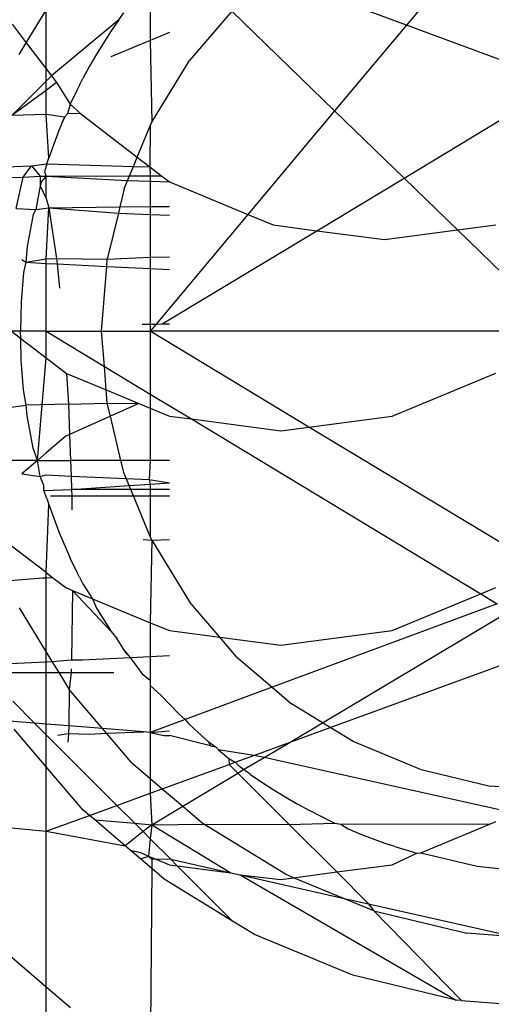
# Model space of a CAD drawing. Units: millimetres. Extents: x -17534 to -7965, y -56292 to -47336.
# Drawn here: x -11669 to -11666, y -54813 to -54805 of the extents above; entities that cross this region are included whole.
import ezdxf

# ---------------------------------------------------------------- set-up
doc = ezdxf.new("R2010")
doc.units = ezdxf.units.MM

msp = doc.modelspace()

# ---------------------------------------------------------------- linework, layer by layer
for p, q in [((-11668.187, -54804.9894), (-11668.187, -54805.4213)), ((-11666.2956, -54805.3082), (-11666.8098, -54805.1176)), ((-11666.14, -54805.1221), (-11666.2956, -54805.3082)), ((-11669.1022, -54805.439), (-11668.9552, -54805.1991)), ((-11668.9552, -54805.631), (-11668.9552, -54805.1991)), ((-11668.4186, -54805.2689), (-11668.916, -54805.6822)), ((-11668.4186, -54805.2689), (-11668.4753, -54805.3519)), ((-11668.4186, -54805.2689), (-11668.3821, -54805.2179)), ((-11667.585, -54805.2056), (-11667.8967, -54805.5706)), ((-11666.8255, -54805.9416), (-11667.585, -54805.2056)), ((-11669.2073, -54805.3018), (-11669.1022, -54805.439)), ((-11666.2956, -54805.3082), (-11666.8255, -54805.9416)), ((-11665.1461, -54805.7344), (-11666.2956, -54805.3082)), ((-11668.4753, -54805.3519), (-11668.5303, -54805.4368)), ((-11668.0452, -54805.3625), (-11668.187, -54805.4213)), ((-11669.1556, -54805.5261), (-11669.1022, -54805.439)), ((-11669.1022, -54805.439), (-11668.9552, -54805.631)), ((-11668.5303, -54805.4368), (-11668.5835, -54805.5236)), ((-11668.187, -54805.4213), (-11668.4787, -54805.5424)), ((-11668.187, -54805.4213), (-11668.1755, -54806.0255)), ((-11668.5835, -54805.5236), (-11668.6349, -54805.6126)), ((-11668.9552, -54805.631), (-11668.916, -54805.6822)), ((-11668.9552, -54805.7214), (-11668.9552, -54805.631)), ((-11668.6349, -54805.6126), (-11668.6846, -54805.7039)), ((-11668.1755, -54806.0255), (-11667.8967, -54805.5706)), ((-11668.916, -54805.6822), (-11668.9552, -54805.7214)), ((-11668.916, -54805.6822), (-11668.878, -54805.7318)), ((-11668.7101, -54805.7531), (-11668.6846, -54805.7039)), ((-11668.9552, -54805.7214), (-11669.2091, -54805.9752)), ((-11668.9552, -54805.7912), (-11668.9552, -54805.7214)), ((-11668.878, -54805.7318), (-11668.9552, -54805.7912)), ((-11668.878, -54805.7318), (-11668.7777, -54805.8924)), ((-11668.7101, -54805.7531), (-11668.7322, -54805.7972)), ((-11666.3129, -54806.4383), (-11665.1461, -54805.7344)), ((-11668.9552, -54805.7912), (-11669.2091, -54805.9752)), ((-11668.9552, -54805.9679), (-11668.9552, -54805.7912)), ((-11668.7322, -54805.7972), (-11668.7777, -54805.8924)), ((-11668.7777, -54805.8924), (-11668.7972, -54805.9633)), ((-11668.7777, -54805.8924), (-11668.7028, -54805.9606)), ((-11668.9552, -54805.9679), (-11669.2091, -54805.9752)), ((-11668.8209, -54805.9892), (-11668.9552, -54805.9679)), ((-11668.9356, -54806.2885), (-11668.9552, -54805.9679)), ((-11668.8209, -54805.9892), (-11668.8616, -54806.0875)), ((-11668.7972, -54805.9633), (-11668.8209, -54805.9892)), ((-11668.7028, -54805.9606), (-11668.7972, -54805.9633)), ((-11668.7028, -54805.9606), (-11668.2825, -54806.2837)), ((-11666.8255, -54805.9416), (-11667.4656, -54806.7067)), ((-11666.3129, -54806.4383), (-11666.8255, -54805.9416)), ((-11668.2825, -54806.2837), (-11668.187, -54806.0532)), ((-11668.187, -54806.0532), (-11668.1909, -54806.3541)), ((-11668.187, -54806.0532), (-11668.1755, -54806.0255)), ((-11668.8616, -54806.0875), (-11668.8998, -54806.1873)), ((-11668.8998, -54806.1873), (-11668.9356, -54806.2885)), ((-11668.9503, -54806.333), (-11668.9356, -54806.2885)), ((-11668.3112, -54806.3532), (-11668.2825, -54806.2837)), ((-11668.2825, -54806.2837), (-11668.1909, -54806.3541)), ((-11669.4685, -54806.3655), (-11669.0639, -54806.3474)), ((-11669.1251, -54806.432), (-11669.0639, -54806.3474)), ((-11669.0639, -54806.3474), (-11668.9503, -54806.333)), ((-11669.0639, -54806.3474), (-11668.9996, -54806.4242)), ((-11668.9503, -54806.333), (-11668.9688, -54806.3914)), ((-11668.9503, -54806.333), (-11668.3112, -54806.3532)), ((-11668.3397, -54806.4219), (-11668.3112, -54806.3532)), ((-11668.3112, -54806.3532), (-11668.1909, -54806.3541)), ((-11668.1909, -54806.3541), (-11668.1038, -54806.4211)), ((-11668.1909, -54806.3541), (-11668.187, -54806.4214)), ((-11669.4685, -54806.4399), (-11669.1251, -54806.432)), ((-11669.1774, -54806.6636), (-11669.1251, -54806.432)), ((-11669.1251, -54806.432), (-11668.9996, -54806.4242)), ((-11668.9996, -54806.4242), (-11668.9552, -54806.424)), ((-11668.9996, -54806.4242), (-11668.9994, -54806.4959)), ((-11668.9552, -54806.424), (-11668.9893, -54806.4623)), ((-11668.9688, -54806.3914), (-11668.9552, -54806.424)), ((-11668.9552, -54806.424), (-11668.3397, -54806.4219)), ((-11668.9552, -54806.424), (-11668.354, -54806.4564)), ((-11668.9552, -54806.5882), (-11668.9552, -54806.424)), ((-11668.354, -54806.4564), (-11668.3397, -54806.4219)), ((-11668.3397, -54806.4219), (-11668.187, -54806.4214)), ((-11668.187, -54806.4214), (-11668.1038, -54806.4211)), ((-11668.187, -54806.4214), (-11668.187, -54806.4617)), ((-11668.1038, -54806.4211), (-11668.0452, -54806.4661)), ((-11668.9994, -54806.4959), (-11669.0312, -54806.67)), ((-11668.9893, -54806.4623), (-11668.9994, -54806.4959)), ((-11668.9994, -54806.4959), (-11668.9552, -54806.5882)), ((-11668.3797, -54806.5184), (-11668.354, -54806.4564)), ((-11668.354, -54806.4564), (-11668.187, -54806.4617)), ((-11668.187, -54806.4617), (-11668.0452, -54806.4661)), ((-11668.187, -54806.4617), (-11668.187, -54806.649)), ((-11668.0452, -54806.4661), (-11667.4656, -54806.7067)), ((-11666.9563, -54806.8266), (-11666.3129, -54806.4383)), ((-11665.9179, -54806.8211), (-11666.3129, -54806.4383)), ((-11668.3797, -54806.5184), (-11668.4116, -54806.6516)), ((-11668.9552, -54806.5882), (-11668.9364, -54806.6575)), ((-11668.9364, -54806.6575), (-11668.4116, -54806.6516)), ((-11668.4116, -54806.6516), (-11668.4224, -54806.6966)), ((-11668.4116, -54806.6516), (-11668.187, -54806.649)), ((-11668.187, -54806.649), (-11668.0452, -54806.6474)), ((-11668.187, -54806.649), (-11668.187, -54806.7069)), ((-11669.1774, -54806.6636), (-11669.0312, -54806.67)), ((-11669.052, -54806.7067), (-11669.0968, -54806.9433)), ((-11669.0312, -54806.67), (-11669.052, -54806.7067)), ((-11669.0312, -54806.67), (-11668.9364, -54806.6575)), ((-11668.9552, -54807.0343), (-11668.9364, -54806.6575)), ((-11668.9364, -54806.6575), (-11668.8782, -54807.0326)), ((-11668.9364, -54806.6575), (-11668.4224, -54806.6966)), ((-11668.4224, -54806.6966), (-11668.5042, -54807.0372)), ((-11668.4224, -54806.6966), (-11668.187, -54806.7069)), ((-11668.187, -54806.7069), (-11668.0452, -54806.7131)), ((-11668.187, -54806.7069), (-11668.187, -54807.0222)), ((-11667.4656, -54806.7067), (-11668.1427, -54807.5161)), ((-11667.4656, -54806.7067), (-11667.2795, -54806.7839)), ((-11667.2795, -54806.7839), (-11666.9563, -54806.8266)), ((-11665.9179, -54806.8211), (-11665.636, -54806.7839)), ((-11668.0981, -54807.5155), (-11666.9563, -54806.8266)), ((-11666.9563, -54806.8266), (-11666.4577, -54806.8923)), ((-11666.4577, -54806.8923), (-11665.9179, -54806.8211)), ((-11665.1853, -54807.5311), (-11665.9179, -54806.8211)), ((-11669.0968, -54806.9433), (-11669.1054, -54807.0602)), ((-11669.1341, -54807.0382), (-11669.1054, -54807.0602)), ((-11669.1054, -54807.0602), (-11669.1225, -54807.1353)), ((-11669.1054, -54807.0602), (-11668.9552, -54807.0343)), ((-11669.1054, -54807.0602), (-11668.9552, -54807.0677)), ((-11668.9552, -54807.0343), (-11668.8782, -54807.0326)), ((-11668.9552, -54807.0677), (-11668.9552, -54807.0343)), ((-11668.9552, -54807.5691), (-11668.9552, -54807.0677)), ((-11668.9552, -54807.0677), (-11668.8743, -54807.0718)), ((-11668.8782, -54807.0326), (-11668.8743, -54807.0718)), ((-11668.8782, -54807.0326), (-11668.5042, -54807.0372)), ((-11668.8743, -54807.0718), (-11668.8563, -54807.2505)), ((-11668.8743, -54807.0718), (-11668.5084, -54807.0902)), ((-11668.5461, -54807.5691), (-11668.5084, -54807.0902)), ((-11668.5084, -54807.0902), (-11668.5042, -54807.0372)), ((-11668.5084, -54807.0902), (-11668.187, -54807.1064)), ((-11668.5042, -54807.0372), (-11668.187, -54807.0222)), ((-11668.187, -54807.0222), (-11668.0452, -54807.0201)), ((-11668.187, -54807.0222), (-11668.187, -54807.1064)), ((-11669.1225, -54807.1353), (-11669.1402, -54807.3519)), ((-11668.187, -54807.1064), (-11668.0452, -54807.1135)), ((-11668.187, -54807.1064), (-11668.187, -54807.5168)), ((-11669.1402, -54807.3519), (-11669.1461, -54807.5691)), ((-11668.2474, -54807.5176), (-11668.187, -54807.5168)), ((-11668.1427, -54807.5161), (-11668.187, -54807.5691)), ((-11668.187, -54807.5168), (-11668.1427, -54807.5161)), ((-11668.187, -54807.5168), (-11668.187, -54807.5691)), ((-11668.1427, -54807.5161), (-11668.0981, -54807.5155)), ((-11668.0981, -54807.5155), (-11668.0452, -54807.5147)), ((-11669.2113, -54807.5691), (-11669.1419, -54807.6223)), ((-11669.1461, -54807.5691), (-11669.2113, -54807.5691)), ((-11669.1419, -54807.6223), (-11669.1461, -54807.5691)), ((-11668.9552, -54807.5691), (-11669.1461, -54807.5691)), ((-11668.9552, -54807.5691), (-11668.5461, -54807.5691)), ((-11668.9552, -54807.5691), (-11668.5256, -54807.8285)), ((-11668.9552, -54807.7652), (-11668.9552, -54807.5691)), ((-11668.5461, -54807.5691), (-11668.187, -54807.5691)), ((-11668.5256, -54807.8285), (-11668.5461, -54807.5691)), ((-11665.2346, -54807.5691), (-11668.187, -54807.5691)), ((-11667.0148, -54808.2763), (-11668.187, -54807.5691)), ((-11668.187, -54807.5691), (-11668.187, -54808.0331)), ((-11669.1402, -54807.7863), (-11669.1419, -54807.6223)), ((-11669.1419, -54807.6223), (-11668.9552, -54807.7652)), ((-11669.1225, -54808.0028), (-11669.1402, -54807.7863)), ((-11669.0182, -54808.5224), (-11668.9552, -54807.7652)), ((-11668.9552, -54807.7652), (-11668.8056, -54807.8799)), ((-11668.8056, -54807.8799), (-11668.7908, -54808.1069)), ((-11668.8056, -54807.8799), (-11668.512, -54808.0017)), ((-11668.512, -54808.0017), (-11668.5256, -54807.8285)), ((-11668.5256, -54807.8285), (-11668.187, -54808.0331)), ((-11666.4017, -54808.1954), (-11665.636, -54807.8776)), ((-11669.1031, -54808.1152), (-11669.1225, -54808.0028)), ((-11668.5042, -54808.101), (-11668.512, -54808.0017)), ((-11668.512, -54808.0017), (-11668.2712, -54808.1016)), ((-11668.187, -54808.0331), (-11667.8827, -54808.2168)), ((-11668.187, -54808.0331), (-11668.187, -54808.1366)), ((-11668.7908, -54808.1069), (-11669.1031, -54808.1152)), ((-11668.7908, -54808.1069), (-11668.5042, -54808.101)), ((-11668.7908, -54808.1069), (-11668.7824, -54808.3312)), ((-11668.5042, -54808.101), (-11668.2712, -54808.1016)), ((-11668.4814, -54808.196), (-11668.5042, -54808.101)), ((-11668.2712, -54808.1016), (-11668.4814, -54808.196)), ((-11668.2712, -54808.1016), (-11668.187, -54808.1366)), ((-11669.2705, -54808.1369), (-11669.1031, -54808.1152)), ((-11669.0968, -54808.1948), (-11669.1031, -54808.1152)), ((-11668.187, -54808.1366), (-11668.0452, -54808.1954)), ((-11668.187, -54808.1366), (-11668.187, -54808.5224)), ((-11669.052, -54808.4315), (-11669.0968, -54808.1948)), ((-11668.4814, -54808.196), (-11668.7824, -54808.3312)), ((-11668.403, -54808.5224), (-11668.4814, -54808.196)), ((-11668.0452, -54808.1954), (-11667.8827, -54808.2168)), ((-11667.8827, -54808.2168), (-11667.2235, -54808.3038)), ((-11667.8827, -54808.2168), (-11665.7459, -54809.5075)), ((-11667.0148, -54808.2763), (-11666.4017, -54808.1954)), ((-11667.2235, -54808.3038), (-11667.0148, -54808.2763)), ((-11665.3782, -54809.2638), (-11667.0148, -54808.2763)), ((-11668.811, -54808.344), (-11668.9552, -54808.4678)), ((-11668.7824, -54808.3312), (-11668.811, -54808.344)), ((-11668.7824, -54808.3312), (-11668.7752, -54808.5224)), ((-11669.0182, -54808.5224), (-11669.052, -54808.4315)), ((-11668.9552, -54808.4678), (-11669.0182, -54808.5224)), ((-11669.0182, -54808.5224), (-11669.2651, -54808.5224)), ((-11669.0182, -54808.5224), (-11669.1348, -54808.6219)), ((-11668.9994, -54808.6423), (-11669.0182, -54808.5224)), ((-11669.0182, -54808.5224), (-11668.7752, -54808.5224)), ((-11668.7752, -54808.5224), (-11668.7708, -54808.6385)), ((-11668.403, -54808.5224), (-11668.7752, -54808.5224)), ((-11668.3797, -54808.6197), (-11668.403, -54808.5224)), ((-11668.187, -54808.5224), (-11668.403, -54808.5224)), ((-11668.187, -54808.5224), (-11668.1957, -54808.6646)), ((-11668.0452, -54808.5224), (-11668.187, -54808.5224)), ((-11669.1348, -54808.6219), (-11668.9994, -54808.6423)), ((-11668.9994, -54808.6423), (-11668.9552, -54808.6301)), ((-11668.9733, -54808.7093), (-11668.9994, -54808.6423)), ((-11668.9552, -54808.6301), (-11668.7708, -54808.6385)), ((-11668.7708, -54808.6385), (-11668.7671, -54808.7385)), ((-11668.7708, -54808.6385), (-11668.3642, -54808.657)), ((-11668.3642, -54808.657), (-11668.3797, -54808.6197)), ((-11668.3642, -54808.657), (-11668.1957, -54808.6646)), ((-11668.3434, -54808.7072), (-11668.3642, -54808.657)), ((-11668.1957, -54808.6646), (-11668.0452, -54808.689)), ((-11668.1957, -54808.6646), (-11668.187, -54808.6976)), ((-11668.187, -54808.6976), (-11668.0452, -54808.689)), ((-11668.9731, -54808.7455), (-11668.9733, -54808.7093)), ((-11668.9731, -54808.7455), (-11668.7671, -54808.7385)), ((-11668.9503, -54808.8052), (-11668.9731, -54808.7455)), ((-11668.7671, -54808.7385), (-11668.3434, -54808.7072)), ((-11668.331, -54808.7372), (-11668.7671, -54808.7385)), ((-11668.7671, -54808.7385), (-11668.7665, -54808.7843)), ((-11668.3434, -54808.7072), (-11668.187, -54808.6976)), ((-11668.331, -54808.7372), (-11668.3434, -54808.7072)), ((-11668.187, -54808.7368), (-11668.331, -54808.7372)), ((-11668.3115, -54808.7843), (-11668.331, -54808.7372)), ((-11668.187, -54808.6976), (-11668.187, -54808.7368)), ((-11668.0452, -54808.7364), (-11668.187, -54808.7368)), ((-11668.187, -54808.7368), (-11668.187, -54808.7843)), ((-11668.9503, -54808.8052), (-11668.9355, -54808.8496)), ((-11668.9224, -54808.7843), (-11668.7665, -54808.7843)), ((-11668.7665, -54808.7843), (-11668.7652, -54808.8883)), ((-11668.7665, -54808.7843), (-11668.3115, -54808.7843)), ((-11668.187, -54809.0849), (-11668.3115, -54808.7843)), ((-11668.3115, -54808.7843), (-11668.187, -54808.7843)), ((-11668.187, -54808.7843), (-11668.0452, -54808.7843)), ((-11668.187, -54808.7843), (-11668.187, -54809.0849)), ((-11668.9552, -54809.351), (-11668.9355, -54808.8496)), ((-11668.9355, -54808.8496), (-11668.8616, -54809.0507)), ((-11668.8616, -54809.0507), (-11668.7777, -54809.2458)), ((-11668.9552, -54809.351), (-11669.2744, -54809.1056)), ((-11668.2385, -54809.1056), (-11668.1755, -54809.1127)), ((-11668.1755, -54809.1127), (-11668.187, -54809.0849)), ((-11668.1755, -54809.1127), (-11668.187, -54809.7209)), ((-11668.1755, -54809.1127), (-11668.0452, -54809.1056)), ((-11668.1755, -54809.1127), (-11667.8967, -54809.5676)), ((-11668.7233, -54809.3558), (-11668.7777, -54809.2458)), ((-11669.2545, -54809.4122), (-11668.9815, -54809.3905)), ((-11668.9815, -54809.3905), (-11668.9552, -54809.3908)), ((-11668.9552, -54809.351), (-11668.9078, -54809.3875)), ((-11668.9552, -54809.3908), (-11668.9552, -54809.351)), ((-11668.9552, -54809.3908), (-11668.9078, -54809.3875)), ((-11668.9552, -54809.9391), (-11668.9552, -54809.3908)), ((-11668.9078, -54809.3875), (-11668.811, -54809.4619)), ((-11668.7101, -54809.385), (-11668.7233, -54809.3558)), ((-11668.7101, -54809.385), (-11668.6846, -54809.4343)), ((-11668.811, -54809.4619), (-11668.7604, -54809.4829)), ((-11668.7604, -54809.4829), (-11668.7671, -54809.9947)), ((-11668.7604, -54809.4829), (-11668.6125, -54809.5443)), ((-11668.7604, -54809.4829), (-11668.4754, -54809.7861)), ((-11668.6846, -54809.4343), (-11668.6125, -54809.5443)), ((-11665.7459, -54809.5075), (-11665.636, -54809.4619)), ((-11668.6125, -54809.5443), (-11668.5835, -54809.6146)), ((-11668.6125, -54809.5443), (-11668.187, -54809.7209)), ((-11666.4017, -54809.7797), (-11665.7459, -54809.5075)), ((-11665.7459, -54809.5075), (-11665.6241, -54809.581)), ((-11669.1556, -54809.612), (-11668.9552, -54809.9391)), ((-11668.5835, -54809.6146), (-11668.4754, -54809.7861)), ((-11667.6737, -54809.8287), (-11667.8967, -54809.5676)), ((-11665.6241, -54809.581), (-11667.2875, -54810.1977)), ((-11666.9152, -54810.4603), (-11665.534, -54809.6355)), ((-11668.187, -54809.7209), (-11668.0452, -54809.7797)), ((-11668.187, -54809.7209), (-11668.187, -54809.97)), ((-11668.0452, -54809.7797), (-11667.6737, -54809.8287)), ((-11667.2235, -54809.8881), (-11666.4017, -54809.7797)), ((-11668.4754, -54809.7861), (-11668.4313, -54809.84)), ((-11668.3821, -54809.9202), (-11668.4313, -54809.84)), ((-11667.5502, -54809.9732), (-11667.6737, -54809.8287)), ((-11667.6737, -54809.8287), (-11667.2235, -54809.8881)), ((-11668.3604, -54809.9499), (-11668.3821, -54809.9202)), ((-11668.3332, -54809.9775), (-11668.3821, -54809.9202)), ((-11666.8585, -54810.495), (-11665.1461, -54809.8698)), ((-11668.9552, -54809.9391), (-11668.9134, -54810.0073)), ((-11668.9552, -54810.0094), (-11668.9552, -54809.9391)), ((-11668.9134, -54810.0073), (-11668.7671, -54809.9947)), ((-11668.7671, -54809.9947), (-11668.688, -54809.9957)), ((-11668.688, -54809.9957), (-11668.3332, -54809.9775)), ((-11668.3332, -54809.9775), (-11668.3604, -54809.9499)), ((-11668.3332, -54809.9775), (-11668.187, -54809.97)), ((-11668.2383, -54810.1064), (-11668.3332, -54809.9775)), ((-11668.187, -54809.97), (-11668.0452, -54809.9628)), ((-11668.187, -54809.97), (-11668.187, -54810.1487)), ((-11667.5502, -54809.9732), (-11667.2875, -54810.1977)), ((-11669.2235, -54810.0232), (-11668.9552, -54810.0094)), ((-11668.9552, -54810.0094), (-11668.9134, -54810.0073)), ((-11668.9552, -54810.0897), (-11668.9552, -54810.0094)), ((-11668.9134, -54810.0073), (-11668.8629, -54810.0897)), ((-11668.77, -54810.0625), (-11668.7712, -54810.0897)), ((-11669.218, -54810.0897), (-11668.9552, -54810.0897)), ((-11668.9552, -54810.0897), (-11668.8629, -54810.0897)), ((-11668.9552, -54810.4692), (-11668.9552, -54810.0897)), ((-11668.8629, -54810.0897), (-11668.7866, -54810.2141)), ((-11668.8629, -54810.0897), (-11668.7712, -54810.0897)), ((-11668.7712, -54810.0897), (-11668.7866, -54810.2141)), ((-11668.7712, -54810.0897), (-11668.4564, -54810.0897)), ((-11668.187, -54810.1487), (-11668.2383, -54810.1064)), ((-11668.7866, -54810.2141), (-11668.7883, -54810.4826)), ((-11668.5402, -54810.5026), (-11668.7866, -54810.2141)), ((-11668.187, -54810.1487), (-11668.187, -54810.185)), ((-11668.187, -54810.185), (-11668.187, -54810.5311)), ((-11668.1093, -54810.256), (-11668.187, -54810.185)), ((-11667.2875, -54810.1977), (-11667.9297, -54810.4358)), ((-11667.2875, -54810.1977), (-11667.1445, -54810.3197)), ((-11668.1093, -54810.256), (-11667.9745, -54810.3975)), ((-11669.0411, -54810.4622), (-11669.201, -54810.2997)), ((-11666.9152, -54810.4603), (-11667.1445, -54810.3197)), ((-11667.9745, -54810.3975), (-11667.9297, -54810.4358)), ((-11669.0411, -54810.4622), (-11669.2285, -54810.4471)), ((-11668.9552, -54810.4692), (-11669.0411, -54810.4622)), ((-11668.9552, -54810.5482), (-11669.0411, -54810.4622)), ((-11668.9552, -54810.5482), (-11668.9552, -54810.4692)), ((-11668.7883, -54810.4826), (-11668.9552, -54810.4692)), ((-11668.7883, -54810.4826), (-11668.7908, -54810.5403)), ((-11668.5402, -54810.5026), (-11668.7883, -54810.4826)), ((-11668.51, -54810.538), (-11668.5402, -54810.5026)), ((-11668.2359, -54810.5272), (-11668.5402, -54810.5026)), ((-11667.9297, -54810.4358), (-11668.187, -54810.5311)), ((-11667.9297, -54810.4358), (-11667.9046, -54810.4657)), ((-11667.9046, -54810.4657), (-11667.8329, -54810.5324)), ((-11667.154, -54810.6029), (-11666.9152, -54810.4603)), ((-11667.154, -54810.6029), (-11666.8585, -54810.495)), ((-11666.8585, -54810.495), (-11666.9152, -54810.4603)), ((-11666.6896, -54810.5985), (-11666.8585, -54810.495)), ((-11668.9552, -54810.7843), (-11669.1912, -54810.508)), ((-11668.9552, -54810.7843), (-11668.9552, -54810.5482)), ((-11668.4334, -54811.07), (-11668.9552, -54810.5482)), ((-11668.8704, -54810.5523), (-11668.7908, -54810.5403)), ((-11668.7908, -54810.5403), (-11668.7962, -54810.6039)), ((-11668.7908, -54810.5403), (-11668.6381, -54810.5431)), ((-11668.6381, -54810.5431), (-11668.51, -54810.538)), ((-11668.51, -54810.538), (-11668.2359, -54810.5272)), ((-11668.328, -54810.7511), (-11668.51, -54810.538)), ((-11668.187, -54810.5311), (-11668.2359, -54810.5272)), ((-11668.187, -54810.5311), (-11668.0452, -54810.5196)), ((-11668.187, -54810.5311), (-11668.0868, -54810.5533)), ((-11668.187, -54810.5311), (-11668.187, -54810.8716)), ((-11668.0868, -54810.5533), (-11668.0452, -54810.5541)), ((-11667.7425, -54810.6295), (-11668.0452, -54810.5541)), ((-11667.8329, -54810.5324), (-11667.7593, -54810.5975)), ((-11667.7593, -54810.5975), (-11667.7019, -54810.6385)), ((-11667.7593, -54810.5975), (-11667.7425, -54810.6295)), ((-11667.7425, -54810.6295), (-11667.7019, -54810.6385)), ((-11667.7019, -54810.6385), (-11667.6838, -54810.661)), ((-11667.4215, -54810.7005), (-11667.154, -54810.6029)), ((-11667.3457, -54810.7173), (-11667.154, -54810.6029)), ((-11666.1967, -54810.8027), (-11666.6896, -54810.5985)), ((-11667.6838, -54810.661), (-11667.6065, -54810.7229)), ((-11667.4215, -54810.7005), (-11667.6838, -54810.661)), ((-11667.6065, -54810.7229), (-11667.5603, -54810.7512)), ((-11667.6065, -54810.7229), (-11667.6046, -54810.7674)), ((-11667.5603, -54810.7512), (-11667.4215, -54810.7005)), ((-11667.4972, -54810.8052), (-11667.3457, -54810.7173)), ((-11667.3457, -54810.7173), (-11667.4215, -54810.7005)), ((-11665.5408, -54811.1168), (-11667.3457, -54810.7173)), ((-11668.9552, -54811.2605), (-11668.9552, -54810.7843)), ((-11668.6816, -54811.1046), (-11668.9552, -54810.7843)), ((-11668.328, -54810.7511), (-11668.187, -54810.8716)), ((-11668.098, -54810.9475), (-11667.6046, -54810.7674)), ((-11667.6046, -54810.7674), (-11667.5603, -54810.7512)), ((-11667.6046, -54810.7674), (-11667.5391, -54810.8329)), ((-11667.5603, -54810.7512), (-11667.5273, -54810.7831)), ((-11667.4972, -54810.8052), (-11667.5273, -54810.7831)), ((-11667.9471, -54811.0765), (-11667.5391, -54810.8329)), ((-11667.5391, -54810.8329), (-11667.4972, -54810.8052)), ((-11667.5391, -54810.8329), (-11667.1619, -54811.2102)), ((-11667.4462, -54810.8416), (-11667.4972, -54810.8052)), ((-11667.4462, -54810.8416), (-11667.3633, -54810.8984)), ((-11666.1967, -54810.8027), (-11665.6779, -54810.9272)), ((-11668.187, -54810.8716), (-11668.187, -54810.98)), ((-11668.187, -54810.8716), (-11668.098, -54810.9475)), ((-11667.3633, -54810.8984), (-11667.2784, -54810.9534)), ((-11665.3307, -54810.9546), (-11665.6779, -54810.9272)), ((-11668.4334, -54811.07), (-11668.187, -54810.98)), ((-11668.187, -54810.98), (-11668.098, -54810.9475)), ((-11668.187, -54810.98), (-11668.176, -54811.2132)), ((-11668.098, -54810.9475), (-11667.9471, -54811.0765)), ((-11667.2784, -54810.9534), (-11667.1915, -54811.0065)), ((-11667.1915, -54811.0065), (-11667.1025, -54811.058)), ((-11668.6357, -54811.1438), (-11668.4334, -54811.07)), ((-11668.3009, -54811.2025), (-11668.4334, -54811.07)), ((-11668.176, -54811.2132), (-11667.9471, -54811.0765)), ((-11667.9471, -54811.0765), (-11667.7911, -54811.2097)), ((-11667.1025, -54811.058), (-11667.0113, -54811.1076)), ((-11670.1763, -54811.1423), (-11668.9552, -54811.2605)), ((-11668.9552, -54811.2605), (-11668.6357, -54811.1438)), ((-11668.6357, -54811.1438), (-11668.6816, -54811.1046)), ((-11668.5965, -54811.1773), (-11668.6357, -54811.1438)), ((-11666.962, -54811.1331), (-11667.0113, -54811.1076)), ((-11666.962, -54811.1331), (-11666.9179, -54811.1552)), ((-11666.9179, -54811.1552), (-11666.8227, -54811.2007)), ((-11668.5965, -54811.1773), (-11668.3009, -54811.2025)), ((-11668.3718, -54811.3692), (-11668.5965, -54811.1773)), ((-11668.3009, -54811.2025), (-11668.176, -54811.2132)), ((-11668.2396, -54811.2638), (-11668.3009, -54811.2025)), ((-11668.176, -54811.2132), (-11668.2396, -54811.2638)), ((-11668.176, -54811.2132), (-11668.187, -54811.3164)), ((-11668.176, -54811.2132), (-11667.7911, -54811.2097)), ((-11668.176, -54811.2132), (-11667.5913, -54811.5679)), ((-11667.189, -54811.5786), (-11667.7911, -54811.2097)), ((-11667.7911, -54811.2097), (-11667.1619, -54811.2102)), ((-11667.1619, -54811.2102), (-11666.8227, -54811.2007)), ((-11667.1619, -54811.2102), (-11666.8101, -54811.5619)), ((-11666.8227, -54811.2007), (-11666.7788, -54811.209)), ((-11666.7788, -54811.209), (-11665.6733, -54811.2058)), ((-11666.7788, -54811.209), (-11666.7259, -54811.2439)), ((-11666.1889, -54811.4197), (-11665.6733, -54811.2058)), ((-11665.6733, -54811.2058), (-11665.636, -54811.1902)), ((-11668.9552, -54811.2605), (-11668.3718, -54811.3692)), ((-11668.9552, -54812.4114), (-11668.9552, -54811.2605)), ((-11668.2396, -54811.2638), (-11668.3718, -54811.3692)), ((-11668.187, -54811.3164), (-11668.2396, -54811.2638)), ((-11666.7259, -54811.2439), (-11666.6276, -54811.2846)), ((-11666.6276, -54811.2846), (-11666.5279, -54811.3228)), ((-11668.3356, -54811.4001), (-11668.3718, -54811.3692)), ((-11668.187, -54811.3164), (-11668.1991, -54811.4442)), ((-11668.0356, -54811.4678), (-11668.187, -54811.3164)), ((-11666.5279, -54811.3228), (-11666.4266, -54811.3586)), ((-11666.3821, -54811.3733), (-11666.4266, -54811.3586)), ((-11666.3821, -54811.3733), (-11666.3238, -54811.3918)), ((-11668.3356, -54811.4001), (-11668.2577, -54811.4177)), ((-11668.26, -54811.4647), (-11668.3356, -54811.4001)), ((-11668.26, -54811.4647), (-11668.1991, -54811.4442)), ((-11668.2577, -54811.4177), (-11668.1991, -54811.4442)), ((-11668.1991, -54811.4442), (-11668.176, -54811.4647)), ((-11668.1991, -54811.4442), (-11668.1498, -54811.4646)), ((-11666.4017, -54811.5081), (-11666.2193, -54811.4224)), ((-11666.3238, -54811.3918), (-11666.2193, -54811.4224)), ((-11666.2193, -54811.4224), (-11666.1889, -54811.4197)), ((-11666.1889, -54811.4197), (-11665.7718, -54811.5198)), ((-11668.176, -54811.5365), (-11668.26, -54811.4647)), ((-11668.176, -54811.4647), (-11668.1498, -54811.4646)), ((-11668.176, -54811.4647), (-11668.176, -54811.5365)), ((-11668.1498, -54811.4646), (-11668.0452, -54811.5081)), ((-11668.1498, -54811.4646), (-11668.0356, -54811.4678)), ((-11668.0452, -54811.5081), (-11667.9877, -54811.5156)), ((-11667.9877, -54811.5156), (-11668.0356, -54811.4678)), ((-11668.0356, -54811.4678), (-11667.5913, -54811.5679)), ((-11667.5793, -54811.924), (-11667.9877, -54811.5156)), ((-11667.9877, -54811.5156), (-11667.5913, -54811.5679)), ((-11666.8101, -54811.5619), (-11666.4017, -54811.5081)), ((-11665.7718, -54811.5198), (-11665.3633, -54811.5632)), ((-11668.176, -54811.5365), (-11668.187, -54812.9255)), ((-11668.085, -54811.6142), (-11668.176, -54811.5365)), ((-11667.5913, -54811.5679), (-11667.5235, -54811.5832)), ((-11667.5235, -54811.5832), (-11667.2235, -54811.6164)), ((-11667.5235, -54811.5832), (-11665.9282, -54812.5075)), ((-11667.5235, -54811.5832), (-11666.7653, -54811.7541)), ((-11667.1281, -54811.6039), (-11667.189, -54811.5786)), ((-11667.1281, -54811.6039), (-11666.8101, -54811.5619)), ((-11666.8101, -54811.5619), (-11666.575, -54811.797)), ((-11667.5793, -54811.924), (-11668.085, -54811.6142)), ((-11667.2235, -54811.6164), (-11667.1281, -54811.6039)), ((-11666.7653, -54811.7541), (-11667.1281, -54811.6039)), ((-11666.5366, -54811.8488), (-11666.7653, -54811.7541)), ((-11666.7653, -54811.7541), (-11666.575, -54811.797)), ((-11666.575, -54811.797), (-11665.4873, -54812.0422)), ((-11666.575, -54811.797), (-11666.5366, -54811.8488)), ((-11666.5366, -54811.8488), (-11665.85, -54812.0137)), ((-11666.5366, -54811.8488), (-11665.8883, -54812.5107)), ((-11668.9552, -54812.4114), (-11669.5125, -54811.9355)), ((-11667.416, -54812.0241), (-11667.5793, -54811.924)), ((-11666.6912, -54812.3244), (-11667.416, -54812.0241)), ((-11665.4873, -54812.0422), (-11665.85, -54812.0137)), ((-11665.9282, -54812.5075), (-11666.6912, -54812.3244)), ((-11668.7756, -54812.5648), (-11668.9552, -54812.4114)), ((-11668.9552, -54812.6522), (-11668.9552, -54812.4114)), ((-11665.8883, -54812.5107), (-11665.9282, -54812.5075)), ((-11665.8883, -54812.5107), (-11665.1461, -54812.5691))]:
    msp.add_line(p, q)

doc.saveas('drawing.dxf')
